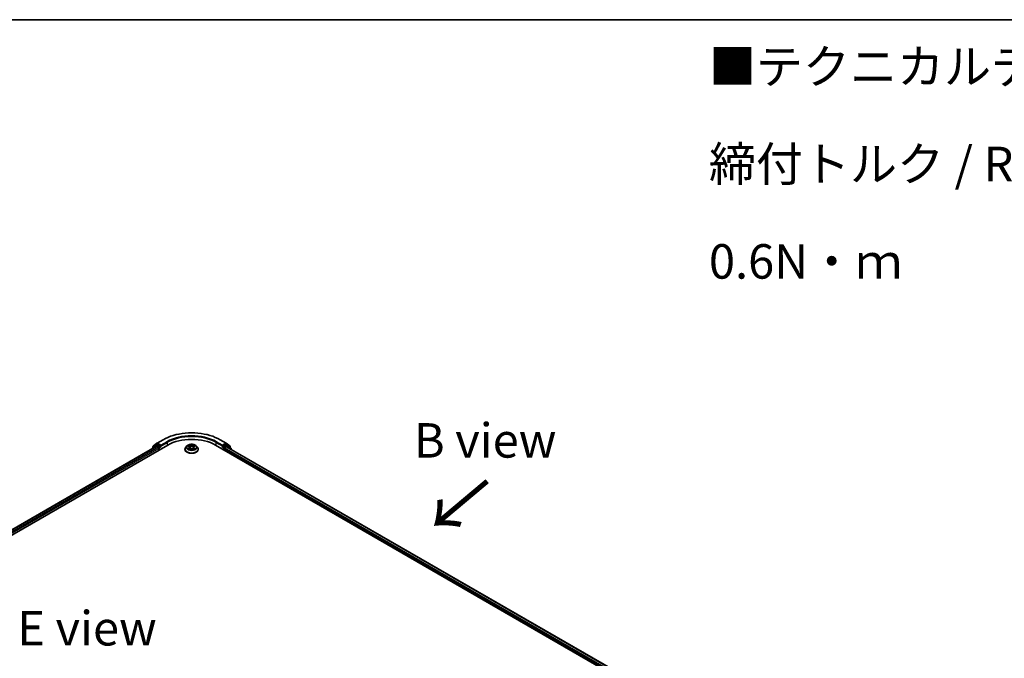
# Model space of a CAD drawing. Units: millimetres. Extents: x 36 to 7916, y 20 to 1425.
# Drawn here: x 204 to 383, y 607 to 722 of the extents above; entities that cross this region are included whole.
import ezdxf

# ---------------------------------------------------------------- set-up
doc = ezdxf.new("R2010")
doc.units = ezdxf.units.MM
doc.header["$LTSCALE"] = 2.5
for name, color, linetype, lineweight in [('Border (ISO)', 7, 'Continuous', 35), ('Symbol (ISO)', 7, 'Continuous', 18), ('Visible (ISO)', 7, 'Continuous', 35), ('Visible Narrow (ISO)', 7, 'Continuous', 25)]:
    doc.layers.add(name, color=color, linetype=linetype, lineweight=lineweight)
doc.styles.add('Note Text (TK)', font='MS PGothic.ttf')

# ---------------------------------------------------------------- blocks, each defined once
blk = doc.blocks.new('Borders tk図枠')
at = {"layer": 'Border (ISO)'}
blk.add_line((14.5, 289), (405.5, 289), dxfattribs=at)

msp = doc.modelspace()

# ---------------------------------------------------------------- linework, layer by layer
at = {"layer": 'Visible (ISO)'}
for p, q in [((228.9807, 645.723), (230.0709, 646.3524)), ((240.425, 646.3524), (241.5152, 645.723)), ((116.0121, 579.0432), (230.9169, 645.3835)), ((116.9668, 580.5414), (228.8924, 645.1617)), ((228.0813, 644.7406), (228.0813, 644.6934)), ((228.7881, 645.3716), (228.1278, 644.8379)), ((228.2287, 644.9194), (228.2287, 645.0574)), ((228.2751, 645.1546), (228.9647, 645.712)), ((228.8042, 645.3827), (229.0105, 645.5017)), ((228.9549, 645.1555), (229.267, 644.9753)), ((229.5616, 645.2134), (229.073, 645.4955)), ((229.3554, 644.8222), (229.3554, 644.482)), ((229.65, 645.1624), (229.65, 645.3665)), ((229.672, 645.1074), (229.6759, 645.1051)), ((234.0396, 644.618), (234.0396, 644.6319)), ((234.3935, 645.2166), (234.1868, 644.986)), ((234.5963, 645.2417), (234.7733, 645.1359)), ((234.8063, 644.6105), (234.9906, 644.7133)), ((234.8825, 644.9902), (234.9167, 644.6721)), ((235.5053, 644.7133), (235.6897, 644.6105)), ((235.6134, 644.9902), (235.5792, 644.6721)), ((235.7226, 645.1359), (235.8996, 645.2417)), ((236.1024, 645.2166), (236.3091, 644.986)), ((236.4563, 644.618), (236.4563, 644.6319)), ((239.579, 645.3835), (316.1822, 601.1566)), ((240.82, 645.1051), (240.8239, 645.1074)), ((240.8459, 645.3665), (240.8459, 645.1624)), ((241.4229, 645.4955), (240.9343, 645.2134)), ((241.1405, 644.482), (241.1405, 644.7541)), ((241.2289, 644.9072), (241.5411, 645.0874)), ((241.6917, 645.3827), (241.4854, 645.5017)), ((241.5312, 645.712), (242.2208, 645.1546)), ((241.6036, 645.0936), (315.1685, 602.6209)), ((242.3681, 644.8379), (241.7078, 645.3716)), ((242.2672, 645.0574), (242.2672, 644.9194)), ((242.4146, 644.6254), (242.4146, 644.7406))]:
    msp.add_line(p, q, dxfattribs=at)
for centre, start, end in [((228.2063, 644.7406), 128.948276, 180), ((228.3537, 645.0574), 128.948276, 180), ((228.8667, 645.2744), 120, 128.948276), ((229.0432, 645.6148), 120, 128.948276), ((241.4527, 645.6148), 51.051724, 60), ((241.6292, 645.2744), 51.051724, 60), ((242.1422, 645.0574), 0, 51.051724), ((242.2896, 644.7406), 0, 51.051724)]:
    msp.add_arc(centre, 0.125, start, end, dxfattribs=at)
for centre, major_axis, start_param, end_param in [((235.248, 642.883), (6.125, 0), 0.78539816, 2.35619449), ((228.9549, 645.0534), (-0.0625, 0.1083), 5.49778714, 6.28318531), ((229.073, 645.3935), (-0.0625, 0.1083), 5.49778714, 6.28318531), ((229.267, 644.8732), (-0.0625, 0.1083), 3.92699082, 5.49778714), ((229.7384, 645.2134), (-0.0625, -0.1083), 5.49778714, 7.06858347), ((240.7575, 645.2134), (0.0625, -0.1083), 5.49778714, 7.06858347), ((241.2289, 644.8052), (-0.0625, -0.1083), 3.92699082, 5.49778714), ((241.4229, 645.3935), (0.0625, 0.1083), 0, 0.78539816), ((241.5411, 644.9854), (0.0625, 0.1083), 0, 0.78539816)]:
    msp.add_ellipse(centre, major_axis=major_axis, ratio=0.57735027, start_param=start_param, end_param=end_param, dxfattribs=at)
for points, knots in [([(230.0709, 646.3524), (230.6163, 646.6673), (231.2456, 646.931), (232.6122, 647.333), (233.3493, 647.4712), (234.8608, 647.6095), (235.6351, 647.6095), (237.1466, 647.4712), (237.8837, 647.333), (239.2503, 646.931), (239.8796, 646.6673), (240.425, 646.3524)], [3.14159265, 3.14159265, 3.14159265, 3.14159265, 3.45575192, 3.45575192, 3.76991118, 3.76991118, 4.08407045, 4.08407045, 4.39822972, 4.39822972, 4.71238898, 4.71238898, 4.71238898, 4.71238898]), ([(229.5616, 645.2134), (229.5728, 645.2069), (229.5846, 645.1974), (229.6071, 645.1748), (229.6179, 645.1617), (229.6333, 645.1434), (229.639, 645.1367), (229.6503, 645.1245), (229.6559, 645.1191), (229.6648, 645.112), (229.6684, 645.1095), (229.672, 645.1074)], [0.1851472285, 0.1851472285, 0.1851472285, 0.1851472285, 0.1965284229, 0.1965284229, 0.2079096173, 0.2079096173, 0.2138595936, 0.2138595936, 0.2198095698, 0.2198095698, 0.2238749427, 0.2238749427, 0.2238749427, 0.2238749427]), ([(234.1868, 644.986), (234.1682, 644.9653), (234.1511, 644.9438), (234.1203, 644.8995), (234.1065, 644.8767), (234.0827, 644.83), (234.0726, 644.806), (234.0562, 644.7573), (234.05, 644.7325), (234.0417, 644.6824), (234.0396, 644.6572), (234.0396, 644.6319)], [3.449424205, 3.449424205, 3.449424205, 3.449424205, 3.544937527, 3.544937527, 3.64045085, 3.64045085, 3.735964172, 3.735964172, 3.831477495, 3.831477495, 3.926990817, 3.926990817, 3.926990817, 3.926990817]), ([(234.0396, 644.618), (234.0396, 644.5435), (234.0592, 644.4692), (234.1354, 644.3269), (234.1933, 644.2591), (234.3428, 644.1362), (234.4356, 644.0816), (234.6456, 643.9924), (234.7628, 643.958), (235.0093, 643.9126), (235.1385, 643.9017), (235.3961, 643.9041), (235.5244, 643.9175), (235.7679, 643.9673), (235.8829, 644.0038), (236.0884, 644.0969), (236.1786, 644.1535), (236.3243, 644.282), (236.38, 644.3539), (236.4421, 644.4911), (236.4563, 644.5545), (236.4563, 644.618)], [3.92699082, 3.92699082, 3.92699082, 3.92699082, 4.2267014, 4.2267014, 4.53911238, 4.53911238, 4.86360542, 4.86360542, 5.18933336, 5.18933336, 5.51408383, 5.51408383, 5.83843868, 5.83843868, 6.16327278, 6.16327278, 6.48907018, 6.48907018, 6.81298523, 6.81298523, 7.06858347, 7.06858347, 7.06858347, 7.06858347]), ([(236.1024, 645.2166), (236.0513, 645.2737), (235.9864, 645.3237), (235.8332, 645.4099), (235.7439, 645.4453), (235.5524, 645.4971), (235.4502, 645.5134), (235.2429, 645.526), (235.138, 645.5223), (234.9349, 645.4953), (234.8368, 645.4719), (234.6565, 645.4069), (234.5744, 645.3652), (234.4629, 645.2853), (234.4255, 645.2523), (234.3935, 645.2166)], [1.26296478, 1.26296478, 1.26296478, 1.26296478, 1.5839777, 1.5839777, 1.9184063, 1.9184063, 2.25148375, 2.25148375, 2.58279719, 2.58279719, 2.9145331, 2.9145331, 3.24851107, 3.24851107, 3.4494242, 3.4494242, 3.4494242, 3.4494242]), ([(234.6764, 644.6994), (234.6839, 644.6932), (234.6921, 644.6869), (234.7096, 644.6744), (234.719, 644.6681), (234.7388, 644.6557), (234.7493, 644.6496), (234.7715, 644.6377), (234.7831, 644.6318), (234.8022, 644.6228), (234.8095, 644.6196), (234.8169, 644.6164)], [4.534901476, 4.534901476, 4.534901476, 4.534901476, 4.605051412, 4.605051412, 4.675201349, 4.675201349, 4.745351285, 4.745351285, 4.815501221, 4.815501221, 4.856375894, 4.856375894, 4.856375894, 4.856375894]), ([(234.8825, 644.9902), (234.8813, 645.0015), (234.8787, 645.0128), (234.8709, 645.0347), (234.8657, 645.0453), (234.8529, 645.0659), (234.8454, 645.0758), (234.8281, 645.0946), (234.8185, 645.1036), (234.7972, 645.1205), (234.7857, 645.1285), (234.7733, 645.1359)], [0.847301519, 0.847301519, 0.847301519, 0.847301519, 0.988509822, 0.988509822, 1.129718125, 1.129718125, 1.270926428, 1.270926428, 1.412134731, 1.412134731, 1.553343034, 1.553343034, 1.553343034, 1.553343034]), ([(235.5053, 644.7133), (235.4775, 644.7288), (235.4459, 644.7416), (235.3779, 644.7611), (235.3415, 644.7677), (235.267, 644.7744), (235.2289, 644.7744), (235.1544, 644.7677), (235.118, 644.7611), (235.05, 644.7416), (235.0184, 644.7288), (234.9906, 644.7133)], [1.58824962, 1.58824962, 1.58824962, 1.58824962, 1.89542757, 1.89542757, 2.20260552, 2.20260552, 2.50978346, 2.50978346, 2.81696141, 2.81696141, 3.12413936, 3.12413936, 3.12413936, 3.12413936]), ([(235.7226, 645.1359), (235.7102, 645.1285), (235.6987, 645.1205), (235.6774, 645.1036), (235.6678, 645.0946), (235.6505, 645.0758), (235.643, 645.0659), (235.6302, 645.0453), (235.625, 645.0347), (235.6172, 645.0128), (235.6146, 645.0015), (235.6134, 644.9902)], [3.159045946, 3.159045946, 3.159045946, 3.159045946, 3.300254249, 3.300254249, 3.441462552, 3.441462552, 3.582670855, 3.582670855, 3.723879158, 3.723879158, 3.865087461, 3.865087461, 3.865087461, 3.865087461]), ([(235.6791, 644.6164), (235.6864, 644.6196), (235.6937, 644.6228), (235.7128, 644.6318), (235.7245, 644.6377), (235.7466, 644.6496), (235.7571, 644.6557), (235.777, 644.6681), (235.7863, 644.6744), (235.8038, 644.6869), (235.812, 644.6932), (235.8195, 644.6994)], [6.139198394, 6.139198394, 6.139198394, 6.139198394, 6.180073066, 6.180073066, 6.250223003, 6.250223003, 6.320372939, 6.320372939, 6.390522875, 6.390522875, 6.460672811, 6.460672811, 6.460672811, 6.460672811]), ([(236.4563, 644.6319), (236.4563, 644.6572), (236.4542, 644.6824), (236.4459, 644.7325), (236.4397, 644.7573), (236.4233, 644.806), (236.4132, 644.83), (236.3894, 644.8767), (236.3756, 644.8995), (236.3448, 644.9438), (236.3278, 644.9653), (236.3091, 644.986)], [0.785398163, 0.785398163, 0.785398163, 0.785398163, 0.880911486, 0.880911486, 0.976424808, 0.976424808, 1.071938131, 1.071938131, 1.167451453, 1.167451453, 1.262964775, 1.262964775, 1.262964775, 1.262964775]), ([(240.8239, 645.1074), (240.8275, 645.1095), (240.8311, 645.112), (240.84, 645.1191), (240.8456, 645.1245), (240.8569, 645.1367), (240.8626, 645.1434), (240.878, 645.1617), (240.8888, 645.1748), (240.9113, 645.1974), (240.9231, 645.2069), (240.9343, 645.2134)], [0.0229880286, 0.0229880286, 0.0229880286, 0.0229880286, 0.0270534015, 0.0270534015, 0.0330033777, 0.0330033777, 0.038953354, 0.038953354, 0.0503345484, 0.0503345484, 0.0617157428, 0.0617157428, 0.0617157428, 0.0617157428])]:
    msp.add_open_spline(points, degree=3, knots=knots, dxfattribs=at)
at = {"layer": 'Visible Narrow (ISO)'}
for p, q in [((229.0432, 645.7168), (230.1334, 646.3462)), ((240.3625, 646.3462), (241.4527, 645.7168)), ((117.0034, 580.5203), (228.9549, 645.1555)), ((229.267, 644.9753), (117.3105, 580.3371)), ((117.3968, 580.1829), (229.3554, 644.8222)), ((228.2261, 644.777), (228.7783, 645.2234)), ((228.2653, 645.0063), (228.9549, 645.5637)), ((228.2653, 644.949), (228.2653, 645.0063)), ((228.7783, 645.2234), (228.8888, 645.1596)), ((228.8667, 645.3765), (229.073, 645.4955)), ((229.3554, 645.0943), (228.8667, 645.3765)), ((228.9549, 645.5637), (229.073, 645.4955)), ((229.65, 645.3665), (229.0432, 645.7168)), ((229.5616, 645.2134), (229.3554, 645.0943)), ((229.4438, 644.9412), (229.7384, 645.1113)), ((229.4438, 644.533), (229.4438, 644.9412)), ((230.7401, 645.9959), (229.65, 645.3665)), ((229.65, 645.1624), (230.8285, 645.8428)), ((230.8285, 645.8428), (230.8285, 645.3325)), ((234.537, 645.2699), (234.7626, 645.135)), ((234.7626, 644.8495), (234.537, 644.7146)), ((234.6357, 644.7409), (234.7776, 644.8257)), ((235.0007, 645.2725), (234.767, 645.4028)), ((234.767, 644.5818), (235.0007, 644.7121)), ((234.7776, 644.8257), (234.7922, 644.6276)), ((234.8394, 645.3302), (234.9863, 645.2483)), ((234.9863, 645.2483), (234.9653, 644.9533)), ((235.7289, 645.4028), (235.4952, 645.2725)), ((235.4952, 644.7121), (235.7289, 644.5818)), ((235.5096, 645.2483), (235.6565, 645.3302)), ((235.5096, 645.2483), (235.5306, 644.9533)), ((235.7183, 644.8257), (235.7037, 644.6276)), ((235.7183, 644.8257), (235.8602, 644.7409)), ((235.7333, 645.135), (235.9589, 645.2699)), ((235.9589, 644.7146), (235.7333, 644.8495)), ((239.6674, 645.8428), (240.8459, 645.1624)), ((239.6674, 645.8428), (239.6674, 645.3325)), ((240.8459, 645.3665), (239.7558, 645.9959)), ((240.7575, 645.1113), (241.0521, 644.9412)), ((241.4527, 645.7168), (240.8459, 645.3665)), ((241.1405, 645.0943), (240.9343, 645.2134)), ((241.0521, 644.9412), (241.0521, 644.533)), ((241.6292, 645.3765), (241.1405, 645.0943)), ((241.1405, 644.7541), (314.7975, 602.2283)), ((241.2289, 644.9412), (241.7176, 645.2234)), ((241.2289, 644.9072), (241.2289, 644.9412)), ((314.8543, 602.3996), (241.2289, 644.9072)), ((241.4229, 645.4955), (241.5411, 645.5637)), ((241.4229, 645.4955), (241.6292, 645.3765)), ((241.5411, 645.5637), (242.2306, 645.0063)), ((241.5411, 645.0874), (315.1319, 602.5997)), ((241.7176, 645.2234), (242.3779, 644.6896)), ((242.2306, 645.0063), (242.2306, 644.949)), ((242.3779, 644.6896), (242.3779, 644.6465))]:
    msp.add_line(p, q, dxfattribs=at)
for centre, major_axis, ratio, start_param, end_param in [((230.1334, 646.2441), (-0.0625, 0.1083), 0.57735027, 5.49778714, 6.28318531), ((235.248, 643.3933), (7.2331, 0), 0.57735027, 0.78539816, 2.35619449), ((235.248, 643.3933), (-6.375, 0), 0.57735027, 3.92699082, 5.49778714), ((235.248, 643.2912), (6.25, 0), 0.57735027, 0.78539816, 2.35619449), ((240.3625, 646.2441), (0.0625, 0.1083), 0.57735027, 0, 0.78539816), ((228.2063, 644.7406), (-0.125, 0), 0.57735027, 0, 0.53825138), ((228.2063, 644.7406), (-0.0786, 0.0972), 0.8131434, 0, 1.26886792), ((228.3537, 645.0574), (-0.125, 0), 0.57735027, 0, 0.78539816), ((228.3537, 645.0574), (-0.0786, 0.0972), 0.8131434, 0, 1.4434523), ((228.8667, 645.2744), (-0.0786, 0.0972), 0.8131434, 0, 1.4434523), ((228.8667, 645.2744), (-0.0625, -0.1083), 0.57735027, 3.92699082, 5.49778714), ((228.8667, 645.2744), (-0.0625, 0.1083), 0.57735027, 5.49778714, 6.28318531), ((229.0432, 645.6148), (-0.0786, 0.0972), 0.8131434, 0, 1.4434523), ((229.0432, 645.6148), (-0.0625, -0.1083), 0.57735027, 3.92699082, 5.49778714), ((229.0432, 645.6148), (-0.0625, 0.1083), 0.57735027, 5.49778714, 6.28318531), ((229.3554, 644.9923), (-0.0625, -0.1083), 0.57735027, 3.92699082, 5.20400801), ((229.3554, 644.9923), (0.125, 0), 0.57735027, 4.4332722, 5.49778714), ((229.3554, 644.9923), (-0.0625, 0.1083), 0.57735027, 3.92699082, 5.49778714), ((230.7401, 645.8938), (-0.0625, 0.1083), 0.57735027, 3.92699082, 5.49778714), ((235.248, 644.669), (-1.1949, 0), 0.57735027, 5.8056187, 9.90234457), ((235.248, 644.6319), (-1.2083, 0), 0.57735027, 0, 3.14159265), ((235.248, 644.618), (1.2083, 0), 0.57735027, 3.14159265, 6.28318531), ((235.248, 644.9613), (-0.9621, 0), 0.57735027, 5.8056187, 9.90234457), ((235.248, 644.9923), (-0.8584, 0), 0.57735027, 5.30710262, 5.68847167), ((235.248, 644.9923), (0.8584, 0), 0.57735027, 3.7363063, 4.11767534), ((234.6506, 644.734), (-0.004, -0.0204), 0.77975364, 4.52690487, 5.92208704), ((234.711, 644.6907), (-0.0177, -0.011), 0.72973605, 5.16344533, 5.77548257), ((235.248, 644.8978), (0.6717, 0), 0.57735027, 2.17629431, 2.42062218), ((234.7626, 645.118), (0.0107, 0.0179), 0.58733849, 0, 0.79427846), ((234.5066, 644.9923), (0.3559, 0), 0.57735027, 5.51524044, 7.05113018), ((234.7626, 644.8325), (0.0107, -0.0179), 0.58733849, 0.86378433, 2.3473142), ((234.5066, 644.9767), (0.3767, 0), 0.57735027, 5.51524044, 6.34508866), ((234.825, 645.3231), (-0.017, -0.012), 0.18497367, 1.04331702, 2.43849919), ((234.8762, 645.2154), (-0.0201, -0.0056), 0.22291783, 3.85158054, 5.20700366), ((234.9509, 644.9461), (-0.0201, -0.0056), 0.22288452, 3.85157383, 5.20261978), ((235.0007, 645.2555), (-0.0101, -0.0182), 0.56718618, 3.91841516, 5.40194502), ((235.248, 645.4048), (0.3767, 0), 0.57735027, 3.94444411, 5.48033385), ((235.0007, 644.6951), (-0.0101, 0.0182), 0.56718618, 5.5063628, 6.28318531), ((235.248, 645.4203), (-0.3559, 0), 0.57735027, 0.80285146, 2.3387412), ((235.248, 644.5643), (0.3559, 0), 0.57735027, 0.80285146, 2.3387412), ((235.4952, 645.2555), (0.0101, -0.0182), 0.56718618, 0.88124028, 2.36477015), ((235.4952, 644.6951), (0.0101, 0.0182), 0.56718618, 0, 0.7768225), ((235.545, 644.9461), (-0.0201, 0.0056), 0.22288452, 4.22215818, 5.57320413), ((235.9893, 644.9923), (-0.3559, 0), 0.57735027, 5.51524044, 7.05113018), ((235.6197, 645.2154), (-0.0201, 0.0056), 0.22291783, 4.2177743, 5.57319742), ((235.9893, 644.9767), (-0.3767, 0), 0.57735027, 6.22128195, 7.05113018), ((235.248, 644.8978), (0.6717, 0), 0.57735027, 0.72097047, 0.96529834), ((235.6709, 645.3231), (-0.017, 0.012), 0.18497367, 0.70309346, 2.09827563), ((235.7333, 644.8325), (-0.0107, -0.0179), 0.58733849, 3.93587111, 5.41940097), ((235.7333, 645.118), (-0.0107, 0.0179), 0.58733849, 5.48890685, 6.28318531), ((235.248, 644.9923), (-0.8584, 0), 0.57735027, 3.7363063, 4.11767534), ((235.248, 644.9923), (0.8584, 0), 0.57735027, 5.30710262, 5.68847167), ((235.7849, 644.6907), (-0.0177, 0.011), 0.72973605, 3.64929539, 4.26133263), ((235.8453, 644.734), (0.004, -0.0204), 0.77975364, 0.36109827, 1.75628044), ((239.7558, 645.8938), (0.0625, 0.1083), 0.57735027, 0.78539816, 2.35619449), ((241.1405, 644.9923), (-0.0625, -0.1083), 0.57735027, 3.92699082, 5.49778714), ((241.1405, 644.9923), (0.125, 0), 0.57735027, 3.92699082, 5.49778714), ((241.1405, 644.9923), (-0.0625, 0.1083), 0.57735027, 3.92699082, 5.49778714), ((241.4527, 645.6148), (0.0625, 0.1083), 0.57735027, 0, 0.78539816), ((241.4527, 645.6148), (-0.0625, 0.1083), 0.57735027, 3.92699082, 5.49778714), ((241.4527, 645.6148), (0.0786, 0.0972), 0.8131434, 4.83973301, 6.28318531), ((241.6292, 645.2744), (0.0625, 0.1083), 0.57735027, 0, 0.78539816), ((241.6292, 645.2744), (-0.0625, 0.1083), 0.57735027, 3.92699082, 5.49778714), ((241.6292, 645.2744), (0.0786, 0.0972), 0.8131434, 4.83973301, 6.28318531), ((242.1422, 645.0574), (0.0786, 0.0972), 0.8131434, 4.83973301, 6.28318531), ((242.1422, 645.0574), (0.125, 0), 0.57735027, 5.49778714, 6.28318531), ((242.2896, 644.7406), (0.0786, 0.0972), 0.8131434, 4.83973301, 6.28318531), ((242.2896, 644.7406), (0.125, 0), 0.57735027, 5.49778714, 6.28318531)]:
    msp.add_ellipse(centre, major_axis=major_axis, ratio=ratio, start_param=start_param, end_param=end_param, dxfattribs=at)
msp.add_ellipse((235.248, 644.9923), major_axis=(0.8923, 0), ratio=0.57735027, dxfattribs=at)
for points, knots in [([(234.6367, 645.2176), (234.6333, 645.2214), (234.6297, 645.2249), (234.6169, 645.2362), (234.607, 645.2429), (234.5873, 645.2535), (234.5777, 645.2577), (234.5577, 645.2649), (234.5473, 645.2677), (234.537, 645.2699)], [0.0019082576, 0.0019082576, 0.0019082576, 0.0019082576, 0.0059340385, 0.0059340385, 0.0154285, 0.0154285, 0.0237449879, 0.0237449879, 0.0323943032, 0.0323943032, 0.0323943032, 0.0323943032]), ([(234.537, 645.2699), (234.5464, 645.2664), (234.5558, 645.2625), (234.5742, 645.2539), (234.583, 645.2494), (234.5932, 645.2435), (234.5948, 645.2426), (234.5963, 645.2417)], [-0.0323943032, -0.0323943032, -0.0323943032, -0.0323943032, -0.0237449879, -0.0237449879, -0.0154285, -0.0154285, -0.013913302, -0.013913302, -0.013913302, -0.013913302]), ([(234.6357, 644.7409), (234.6287, 644.7395), (234.621, 644.7381), (234.5997, 644.7336), (234.5857, 644.7302), (234.56, 644.7227), (234.5484, 644.7189), (234.537, 644.7146)], [-0.0320559737, -0.0320559737, -0.0320559737, -0.0320559737, -0.0236501899, -0.0236501899, -0.0102009359, -0.0102009359, 0.0003383294, 0.0003383294, 0.0003383294, 0.0003383294]), ([(234.537, 644.7146), (234.5495, 644.7173), (234.5622, 644.719), (234.5902, 644.7208), (234.6053, 644.7205), (234.6271, 644.7184), (234.6348, 644.7172), (234.6412, 644.716)], [-0.0003383294, -0.0003383294, -0.0003383294, -0.0003383294, 0.0102009359, 0.0102009359, 0.0236501899, 0.0236501899, 0.0320559737, 0.0320559737, 0.0320559737, 0.0320559737]), ([(234.6961, 644.6976), (234.6888, 644.7093), (234.6798, 644.719), (234.6594, 644.7336), (234.648, 644.7385), (234.6357, 644.7409)], [0, 0, 0, 0, 0.0145850634, 0.0145850634, 0.0289828459, 0.0289828459, 0.0289828459, 0.0289828459]), ([(234.6412, 644.716), (234.6523, 644.7139), (234.6625, 644.7096), (234.6733, 644.7019), (234.6749, 644.7007), (234.6764, 644.6994)], [-0.0289828459, -0.0289828459, -0.0289828459, -0.0289828459, -0.0145850634, -0.0145850634, -0.0120420166, -0.0120420166, -0.0120420166, -0.0120420166]), ([(234.8394, 645.3302), (234.8326, 645.3369), (234.826, 645.3437), (234.8092, 645.3612), (234.7994, 645.3715), (234.782, 645.3889), (234.7745, 645.3962), (234.767, 645.4028)], [-0.0320559737, -0.0320559737, -0.0320559737, -0.0320559737, -0.0236501899, -0.0236501899, -0.0102009359, -0.0102009359, 0.0003383294, 0.0003383294, 0.0003383294, 0.0003383294]), ([(234.767, 645.4028), (234.7717, 645.3955), (234.7763, 645.3872), (234.7875, 645.3664), (234.7941, 645.3536), (234.8068, 645.3315), (234.8122, 645.3228), (234.8183, 645.3143)], [-0.0003383294, -0.0003383294, -0.0003383294, -0.0003383294, 0.0102009359, 0.0102009359, 0.0236501899, 0.0236501899, 0.0320559737, 0.0320559737, 0.0320559737, 0.0320559737]), ([(234.8132, 644.6143), (234.8108, 644.6145), (234.8086, 644.6144), (234.8005, 644.6135), (234.7954, 644.6115), (234.7864, 644.6056), (234.7824, 644.602), (234.7746, 644.5931), (234.7708, 644.5877), (234.767, 644.5818)], [0.0024401637, 0.0024401637, 0.0024401637, 0.0024401637, 0.0059340385, 0.0059340385, 0.0154285, 0.0154285, 0.0237449879, 0.0237449879, 0.0323943032, 0.0323943032, 0.0323943032, 0.0323943032]), ([(234.767, 644.5818), (234.7732, 644.5872), (234.7793, 644.5923), (234.7916, 644.6014), (234.7976, 644.6055), (234.8046, 644.6095), (234.8054, 644.61), (234.8063, 644.6105)], [-0.0323943032, -0.0323943032, -0.0323943032, -0.0323943032, -0.0237449879, -0.0237449879, -0.0154285, -0.0154285, -0.0142996638, -0.0142996638, -0.0142996638, -0.0142996638]), ([(234.8183, 645.3143), (234.8288, 645.2998), (234.8382, 645.2841), (234.8542, 645.2512), (234.8608, 645.234), (234.8656, 645.2167)], [-0.0289828459, -0.0289828459, -0.0289828459, -0.0289828459, -0.0145850634, -0.0145850634, 0, 0, 0, 0]), ([(234.8907, 645.2225), (234.8854, 645.2415), (234.8782, 645.2605), (234.8609, 645.2968), (234.8507, 645.3142), (234.8394, 645.3302)], [0, 0, 0, 0, 0.0145850634, 0.0145850634, 0.0289828459, 0.0289828459, 0.0289828459, 0.0289828459]), ([(234.8656, 645.2167), (234.8781, 645.1718), (234.8905, 645.1269), (234.9154, 645.0372), (234.9279, 644.9923), (234.9403, 644.9475)], [-0.0687798542, -0.0687798542, -0.0687798542, -0.0687798542, -0.0343899271, -0.0343899271, 0, 0, 0, 0]), ([(234.9653, 644.9533), (234.9528, 644.9981), (234.9404, 645.043), (234.9155, 645.1328), (234.9031, 645.1776), (234.8907, 645.2225)], [0, 0, 0, 0, 0.0343899271, 0.0343899271, 0.0687798542, 0.0687798542, 0.0687798542, 0.0687798542]), ([(234.9403, 644.9475), (234.9581, 644.8834), (234.9785, 644.8204), (235.0063, 644.7479), (235.0106, 644.7368), (235.0151, 644.7258)], [-0.0982412545, -0.0982412545, -0.0982412545, -0.0982412545, -0.0491206273, -0.0491206273, -0.0402334775, -0.0402334775, -0.0402334775, -0.0402334775]), ([(235.0349, 644.7344), (235.0309, 644.745), (235.027, 644.7555), (235.0012, 644.8273), (234.982, 644.8898), (234.9653, 644.9533)], [0.0405862574, 0.0405862574, 0.0405862574, 0.0405862574, 0.0491206273, 0.0491206273, 0.0982412545, 0.0982412545, 0.0982412545, 0.0982412545]), ([(235.5306, 644.9533), (235.5139, 644.8898), (235.4947, 644.8273), (235.4689, 644.7555), (235.465, 644.745), (235.461, 644.7344)], [0, 0, 0, 0, 0.0491206273, 0.0491206273, 0.0576549971, 0.0576549971, 0.0576549971, 0.0576549971]), ([(235.4808, 644.7258), (235.4853, 644.7368), (235.4896, 644.7479), (235.5174, 644.8204), (235.5378, 644.8834), (235.5556, 644.9475)], [-0.058007777, -0.058007777, -0.058007777, -0.058007777, -0.0491206273, -0.0491206273, 0, 0, 0, 0]), ([(235.6052, 645.2225), (235.5928, 645.1776), (235.5804, 645.1328), (235.5555, 645.043), (235.5431, 644.9981), (235.5306, 644.9533)], [0, 0, 0, 0, 0.0343899271, 0.0343899271, 0.0687798542, 0.0687798542, 0.0687798542, 0.0687798542]), ([(235.5556, 644.9475), (235.568, 644.9923), (235.5805, 645.0372), (235.6054, 645.1269), (235.6178, 645.1718), (235.6303, 645.2167)], [-0.0687798542, -0.0687798542, -0.0687798542, -0.0687798542, -0.0343899271, -0.0343899271, 0, 0, 0, 0]), ([(235.6565, 645.3302), (235.6451, 645.3141), (235.6349, 645.2966), (235.6176, 645.2603), (235.6105, 645.2414), (235.6052, 645.2225)], [0, 0, 0, 0, 0.014491423, 0.014491423, 0.0289828459, 0.0289828459, 0.0289828459, 0.0289828459]), ([(235.6303, 645.2167), (235.6351, 645.2338), (235.6416, 645.251), (235.6575, 645.2839), (235.667, 645.2997), (235.6776, 645.3143)], [-0.0289828459, -0.0289828459, -0.0289828459, -0.0289828459, -0.014491423, -0.014491423, 0, 0, 0, 0]), ([(235.7289, 645.4028), (235.7227, 645.3973), (235.7166, 645.3915), (235.7043, 645.3795), (235.6983, 645.3733), (235.6852, 645.3596), (235.678, 645.3521), (235.666, 645.3397), (235.6613, 645.3349), (235.6565, 645.3302)], [-0.0323943032, -0.0323943032, -0.0323943032, -0.0323943032, -0.0237449879, -0.0237449879, -0.0154285, -0.0154285, -0.0059340385, -0.0059340385, 0, 0, 0, 0]), ([(235.6776, 645.3143), (235.6819, 645.3203), (235.6858, 645.3264), (235.6954, 645.3422), (235.7005, 645.3516), (235.7095, 645.3684), (235.7135, 645.3759), (235.7213, 645.3901), (235.7251, 645.3968), (235.7289, 645.4028)], [0, 0, 0, 0, 0.0059340385, 0.0059340385, 0.0154285, 0.0154285, 0.0237449879, 0.0237449879, 0.0323943032, 0.0323943032, 0.0323943032, 0.0323943032]), ([(235.7289, 644.5818), (235.7242, 644.589), (235.7196, 644.5954), (235.7084, 644.607), (235.7018, 644.6115), (235.6905, 644.6143), (235.6868, 644.6146), (235.6827, 644.6143)], [-0.0003383294, -0.0003383294, -0.0003383294, -0.0003383294, 0.0102009359, 0.0102009359, 0.0236501899, 0.0236501899, 0.02961581, 0.02961581, 0.02961581, 0.02961581]), ([(235.6897, 644.6105), (235.6953, 644.6074), (235.7008, 644.6038), (235.7139, 644.5945), (235.7214, 644.5884), (235.7289, 644.5818)], [-0.0177563099, -0.0177563099, -0.0177563099, -0.0177563099, -0.0102009359, -0.0102009359, 0.0003383294, 0.0003383294, 0.0003383294, 0.0003383294]), ([(235.8602, 644.7409), (235.8478, 644.7384), (235.8364, 644.7335), (235.816, 644.7189), (235.8071, 644.7093), (235.7999, 644.6976)], [0, 0, 0, 0, 0.014491423, 0.014491423, 0.0289828459, 0.0289828459, 0.0289828459, 0.0289828459]), ([(235.8195, 644.6994), (235.821, 644.7007), (235.8225, 644.7018), (235.8332, 644.7095), (235.8436, 644.7139), (235.8547, 644.716)], [-0.0169408293, -0.0169408293, -0.0169408293, -0.0169408293, -0.014491423, -0.014491423, 0, 0, 0, 0]), ([(235.8547, 644.716), (235.8592, 644.7169), (235.8644, 644.7177), (235.879, 644.7195), (235.8889, 644.7203), (235.9086, 644.7205), (235.9182, 644.7202), (235.9382, 644.7183), (235.9486, 644.7168), (235.9589, 644.7146)], [0, 0, 0, 0, 0.0059340385, 0.0059340385, 0.0154285, 0.0154285, 0.0237449879, 0.0237449879, 0.0323943032, 0.0323943032, 0.0323943032, 0.0323943032]), ([(235.9589, 645.2699), (235.9464, 645.2673), (235.9337, 645.2636), (235.9057, 645.2525), (235.8906, 645.2445), (235.8707, 645.2292), (235.8646, 645.2237), (235.8592, 645.2176)], [-0.0003383294, -0.0003383294, -0.0003383294, -0.0003383294, 0.0102009359, 0.0102009359, 0.0236501899, 0.0236501899, 0.0301477161, 0.0301477161, 0.0301477161, 0.0301477161]), ([(235.9589, 644.7146), (235.9496, 644.7181), (235.9401, 644.7213), (235.9217, 644.7269), (235.9129, 644.7294), (235.8944, 644.734), (235.8849, 644.736), (235.8705, 644.7389), (235.8651, 644.7399), (235.8602, 644.7409)], [-0.0323943032, -0.0323943032, -0.0323943032, -0.0323943032, -0.0237449879, -0.0237449879, -0.0154285, -0.0154285, -0.0059340385, -0.0059340385, 0, 0, 0, 0]), ([(235.8996, 645.2417), (235.9077, 645.2466), (235.9161, 645.251), (235.936, 645.2607), (235.9475, 645.2656), (235.9589, 645.2699)], [-0.0181426717, -0.0181426717, -0.0181426717, -0.0181426717, -0.0102009359, -0.0102009359, 0.0003383294, 0.0003383294, 0.0003383294, 0.0003383294])]:
    msp.add_open_spline(points, degree=3, knots=knots, dxfattribs=at)
for points in [[(234.7109, 644.6736), (234.706, 644.6816), (234.701, 644.6896), (234.6961, 644.6976)], [(235.7999, 644.6976), (235.7949, 644.6896), (235.7899, 644.6816), (235.785, 644.6736)]]:
    msp.add_open_spline(points, degree=3, dxfattribs=at)

# ---------------------------------------------------------------- block references
at = {"xscale": 2.5, "yscale": 2.5, "zscale": 2.5}
msp.add_blockref('Borders tk図枠', (0, 0), dxfattribs=at)

# ---------------------------------------------------------------- texts
at = {"layer": 'Symbol (ISO)', "color": 7, "insert": (329.0555, 696.3455), "char_height": 6.25, "width": 221.198821, "attachment_point": 4, "line_spacing_factor": 1.695652, "style": 'Note Text (TK)'}
msp.add_mtext('\\fＭＳ Ｐゴシック|b0|i0;■テクニカルデータ / Technical Data■\\P\\fＭＳ Ｐゴシック|b0|i0;締付トルク / Recommended torque： 0.3N・ｍ ～ 0.6N・ｍ', dxfattribs=at)
at = {"layer": 'Symbol (ISO)', "color": 7, "char_height": 6.25, "attachment_point": 5, "line_spacing_factor": 1.5, "style": 'Note Text (TK)'}
for s, insert in [('\\fＭＳ Ｐゴシック|b0|i0;B view', (288.4733, 646.2323)), ('\\fＭＳ Ｐゴシック|b0|i0;E view', (216.2878, 612.1751))]:
    msp.add_mtext(s, dxfattribs=dict(at, insert=insert))
at = {"layer": 'Symbol (ISO)', "color": 7, "insert": (289.1499, 639.3262), "char_height": 10, "attachment_point": 4, "rotation": 220, "line_spacing_factor": 1.5, "style": 'Note Text (TK)'}
msp.add_mtext('\\fMS PGothic|b0|i0;{\\H10.0000;→}', dxfattribs=at)

doc.saveas('drawing.dxf')
